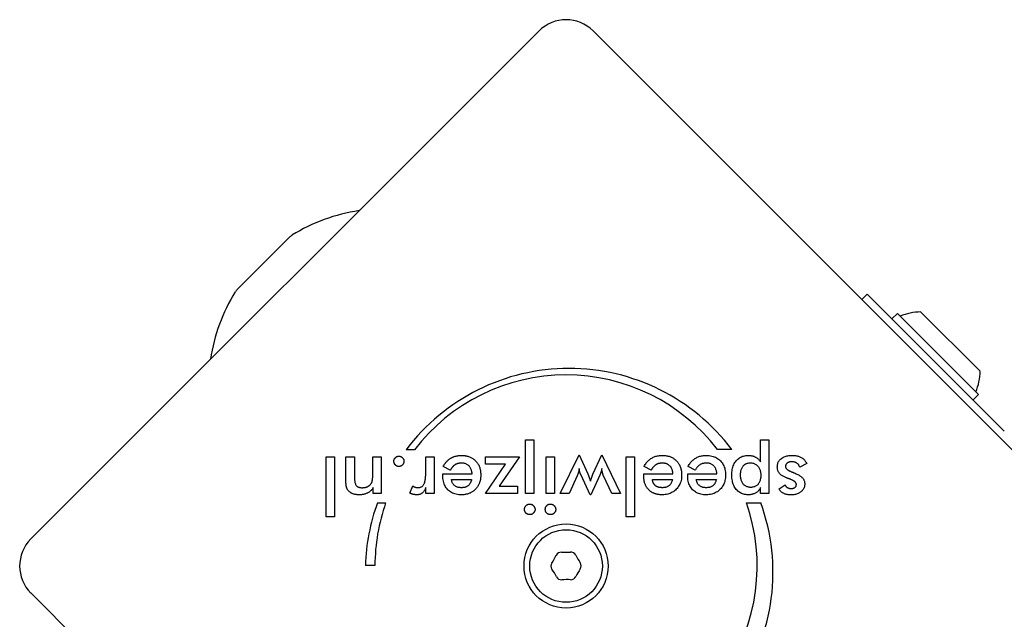
# Model space of a CAD drawing. Units: millimetres. Extents: x -4410 to 2016, y -2007 to 2000.
# Drawn here: x -553 to -424, y 494 to 572 of the extents above; entities that cross this region are included whole.
import ezdxf

# ---------------------------------------------------------------- set-up
doc = ezdxf.new("R2010")
doc.units = ezdxf.units.MM
doc.header["$LTSCALE"] = 40
doc.layers.add('SW_Toestellen', color=2, linetype='Continuous')

msp = doc.modelspace()

# ---------------------------------------------------------------- linework, layer by layer
at = {"layer": 'SW_Toestellen'}
for p, q in [((-551.27, 504.16), (-484.8, 570.63)), ((-477.73, 570.63), (-411.26, 504.16)), ((-524.24, 536.85), (-517.49, 543.6)), ((-442.6, 535.49), (-441.89, 536.2)), ((-441.89, 536.2), (-424.95, 519.26)), ((-437.93, 533.65), (-438.64, 532.94)), ((-437.93, 533.65), (-427.32, 523.05)), ((-434.89, 533.86), (-427.11, 526.09)), ((-427.32, 523.05), (-428.03, 522.34)), ((-423.95, 518.25), (-424.95, 519.26)), ((-486.57, 510.1), (-486.57, 517.14)), ((-486.57, 517.14), (-485.47, 517.14)), ((-485.47, 517.14), (-485.47, 510.1)), ((-455.83, 514.27), (-455.83, 517.14)), ((-455.83, 517.14), (-454.74, 517.14)), ((-454.74, 517.14), (-454.74, 510.1)), ((-501.11, 515.83), (-502.18, 515.83)), ((-482.03, 510.1), (-479.54, 515.18)), ((-479.54, 515.18), (-478.43, 512.68)), ((-477.75, 512.65), (-476.61, 515.18)), ((-476.61, 515.18), (-474.13, 510.1)), ((-459.58, 515.86), (-461.45, 515.86)), ((-512.67, 507.06), (-512.67, 514.89)), ((-512.67, 514.89), (-511.58, 514.89)), ((-511.58, 514.89), (-511.58, 507.06)), ((-510.07, 511.98), (-510.07, 514.89)), ((-510.07, 514.89), (-508.96, 514.89)), ((-508.96, 514.89), (-508.96, 512.43)), ((-506.55, 512.71), (-506.55, 514.89)), ((-506.55, 514.89), (-505.45, 514.89)), ((-505.45, 514.89), (-505.45, 510.1)), ((-499.62, 512.79), (-499.62, 514.89)), ((-499.62, 514.89), (-498.52, 514.89)), ((-498.52, 514.89), (-498.52, 510.09)), ((-491.81, 514.89), (-487.37, 514.89)), ((-491.81, 513.93), (-491.81, 514.89)), ((-491.81, 510.1), (-489.21, 513.93)), ((-489.21, 513.93), (-491.81, 513.93)), ((-487.37, 514.89), (-490.03, 511.06)), ((-483.86, 510.1), (-483.86, 514.89)), ((-483.86, 514.89), (-482.76, 514.89)), ((-482.76, 514.89), (-482.76, 510.1)), ((-473.39, 507.06), (-473.39, 514.89)), ((-473.39, 514.89), (-472.3, 514.89)), ((-472.3, 514.89), (-472.3, 507.06)), ((-466.51, 513.97), (-466.48, 513.92)), ((-466.48, 513.92), (-466.45, 513.87)), ((-449.79, 514.02), (-450.69, 513.53)), ((-497.39, 512.66), (-493.56, 512.66)), ((-497.39, 512.45), (-497.39, 512.66)), ((-496.41, 513.14), (-497.34, 513.66)), ((-471.11, 512.66), (-467.29, 512.66)), ((-471.11, 512.45), (-471.11, 512.66)), ((-470.14, 513.14), (-471.06, 513.66)), ((-470.11, 513.2), (-470.14, 513.14)), ((-466.45, 513.87), (-466.43, 513.81)), ((-466.43, 513.81), (-466.4, 513.76)), ((-466.4, 513.76), (-466.38, 513.71)), ((-466.38, 513.71), (-466.35, 513.65)), ((-466.35, 513.65), (-466.33, 513.59)), ((-466.33, 513.59), (-466.31, 513.54)), ((-466.31, 513.54), (-466.29, 513.48)), ((-466.29, 513.48), (-466.27, 513.42)), ((-466.27, 513.42), (-466.26, 513.36)), ((-466.26, 513.36), (-466.24, 513.3)), ((-466.24, 513.3), (-466.23, 513.24)), ((-466.23, 513.24), (-466.21, 513.18)), ((-466.21, 513.18), (-466.2, 513.11)), ((-466.2, 513.11), (-466.19, 513.05)), ((-466.19, 513.05), (-466.18, 512.99)), ((-466.18, 512.99), (-466.17, 512.92)), ((-466.17, 512.92), (-466.17, 512.85)), ((-466.17, 512.85), (-466.16, 512.79)), ((-466.16, 512.79), (-466.16, 512.72)), ((-466.16, 512.72), (-466.15, 512.65)), ((-466.15, 512.65), (-466.15, 512.58)), ((-465.36, 512.45), (-465.36, 512.66)), ((-465.36, 512.66), (-461.54, 512.66)), ((-464.39, 513.14), (-465.31, 513.66)), ((-496.25, 511.92), (-493.64, 511.92)), ((-479.82, 512.42), (-480.87, 510.1)), ((-478.12, 509.92), (-479.31, 512.51)), ((-476.86, 512.51), (-478.03, 509.92)), ((-475.3, 510.1), (-476.38, 512.41)), ((-469.97, 511.92), (-467.36, 511.92)), ((-466.15, 512.58), (-466.15, 512.51)), ((-464.23, 511.92), (-461.61, 511.92)), ((-506.48, 510.1), (-506.48, 510.88)), ((-505.45, 510.1), (-506.48, 510.1)), ((-501.7, 510.15), (-501.31, 511.09)), ((-499.62, 510.09), (-499.62, 510.87)), ((-498.52, 510.09), (-499.62, 510.09)), ((-487.64, 510.1), (-491.81, 510.1)), ((-490.03, 511.06), (-487.64, 511.06)), ((-487.64, 511.06), (-487.64, 510.1)), ((-485.47, 510.1), (-486.57, 510.1)), ((-482.76, 510.1), (-483.86, 510.1)), ((-480.87, 510.1), (-482.03, 510.1)), ((-474.13, 510.1), (-475.3, 510.1)), ((-455.83, 510.1), (-455.83, 510.89)), ((-454.74, 510.1), (-455.83, 510.1)), ((-453.41, 510.71), (-452.63, 511.25)), ((-505.94, 508.88), (-504.87, 508.88)), ((-478.03, 509.92), (-478.12, 509.92)), ((-457.68, 508.89), (-455.8, 508.89)), ((-511.58, 507.06), (-512.67, 507.06)), ((-472.3, 507.06), (-473.39, 507.06)), ((-506.27, 500.68), (-507.52, 500.68)), ((-484.8, 430.62), (-551.27, 497.09))]:
    msp.add_line(p, q, dxfattribs=at)
at = {"layer": 'SW_Toestellen', "flags": 128}
for points in [[(-503.8, 514.32), (-503.79, 514.37), (-503.79, 514.41), (-503.78, 514.45), (-503.77, 514.5), (-503.76, 514.54), (-503.75, 514.58), (-503.73, 514.61), (-503.71, 514.65), (-503.69, 514.69), (-503.66, 514.72), (-503.63, 514.75), (-503.6, 514.79), (-503.57, 514.82), (-503.54, 514.84), (-503.5, 514.87), (-503.46, 514.89), (-503.43, 514.91), (-503.39, 514.93), (-503.35, 514.94), (-503.31, 514.96), (-503.27, 514.97), (-503.22, 514.97), (-503.18, 514.98), (-503.14, 514.98)], [(-503.14, 513.65), (-503.18, 513.65), (-503.22, 513.66), (-503.27, 513.66), (-503.31, 513.67), (-503.35, 513.69), (-503.39, 513.7), (-503.43, 513.72), (-503.46, 513.74), (-503.5, 513.76), (-503.54, 513.79), (-503.57, 513.82), (-503.6, 513.85), (-503.63, 513.88), (-503.66, 513.92), (-503.69, 513.95), (-503.71, 513.99), (-503.73, 514.03), (-503.75, 514.07), (-503.76, 514.11), (-503.77, 514.15), (-503.78, 514.19), (-503.79, 514.23), (-503.79, 514.28), (-503.8, 514.32)], [(-503.14, 514.98), (-503.09, 514.98), (-503.05, 514.97), (-503, 514.97), (-502.96, 514.96), (-502.92, 514.94), (-502.88, 514.93), (-502.84, 514.91), (-502.8, 514.89), (-502.77, 514.87), (-502.73, 514.84), (-502.7, 514.82), (-502.66, 514.79), (-502.63, 514.75), (-502.6, 514.72), (-502.58, 514.69), (-502.56, 514.65), (-502.54, 514.61), (-502.52, 514.58), (-502.5, 514.54), (-502.49, 514.5), (-502.48, 514.45), (-502.48, 514.41), (-502.47, 514.37), (-502.47, 514.32)], [(-502.47, 514.32), (-502.47, 514.28), (-502.48, 514.23), (-502.48, 514.19), (-502.49, 514.15), (-502.5, 514.11), (-502.52, 514.07), (-502.54, 514.03), (-502.56, 513.99), (-502.58, 513.95), (-502.6, 513.92), (-502.63, 513.88), (-502.66, 513.85), (-502.7, 513.82), (-502.73, 513.79), (-502.77, 513.76), (-502.8, 513.74), (-502.84, 513.72), (-502.88, 513.7), (-502.92, 513.69), (-502.96, 513.67), (-503, 513.66), (-503.05, 513.66), (-503.09, 513.65), (-503.14, 513.65)], [(-497.34, 513.66), (-497.31, 513.7), (-497.29, 513.75), (-497.26, 513.79), (-497.23, 513.84), (-497.2, 513.88), (-497.18, 513.92), (-497.15, 513.96), (-497.12, 514), (-497.09, 514.04), (-497.06, 514.08), (-497.03, 514.12), (-497, 514.16), (-496.97, 514.19), (-496.94, 514.23), (-496.91, 514.26), (-496.87, 514.3), (-496.84, 514.33), (-496.81, 514.37), (-496.78, 514.4), (-496.74, 514.43), (-496.71, 514.46), (-496.68, 514.49), (-496.64, 514.52), (-496.61, 514.55)], [(-496.61, 514.55), (-496.55, 514.59), (-496.49, 514.63), (-496.43, 514.67), (-496.37, 514.71), (-496.31, 514.75), (-496.25, 514.78), (-496.18, 514.82), (-496.12, 514.85), (-496.05, 514.88), (-495.99, 514.9), (-495.92, 514.93), (-495.85, 514.95), (-495.78, 514.97), (-495.71, 514.99), (-495.64, 515.01), (-495.57, 515.03), (-495.49, 515.04), (-495.42, 515.05), (-495.34, 515.06), (-495.26, 515.07), (-495.18, 515.08), (-495.1, 515.08), (-495.02, 515.09), (-494.94, 515.09)], [(-494.91, 514.08), (-494.96, 514.08), (-495.01, 514.08), (-495.06, 514.08), (-495.1, 514.07), (-495.15, 514.07), (-495.19, 514.06), (-495.24, 514.06), (-495.28, 514.05), (-495.32, 514.04), (-495.36, 514.04), (-495.41, 514.03), (-495.45, 514.01), (-495.48, 514), (-495.52, 513.99), (-495.56, 513.98), (-495.6, 513.96), (-495.64, 513.95), (-495.67, 513.93), (-495.71, 513.91), (-495.74, 513.9), (-495.77, 513.88), (-495.81, 513.86), (-495.84, 513.83), (-495.87, 513.81)], [(-494.94, 515.09), (-494.91, 515.09), (-494.88, 515.09), (-494.85, 515.09), (-494.82, 515.08), (-494.79, 515.08), (-494.76, 515.08), (-494.73, 515.08), (-494.7, 515.08), (-494.67, 515.08), (-494.64, 515.07), (-494.61, 515.07), (-494.58, 515.07), (-494.55, 515.06), (-494.52, 515.06), (-494.49, 515.06), (-494.46, 515.05), (-494.44, 515.05), (-494.41, 515.04), (-494.38, 515.04), (-494.35, 515.03), (-494.32, 515.03), (-494.3, 515.02), (-494.27, 515.02), (-494.24, 515.01)], [(-493.56, 512.66), (-493.57, 512.77), (-493.59, 512.88), (-493.6, 512.98), (-493.63, 513.07), (-493.65, 513.17), (-493.68, 513.26), (-493.72, 513.34), (-493.76, 513.42), (-493.8, 513.5), (-493.85, 513.57), (-493.9, 513.64), (-493.96, 513.71), (-494.02, 513.77), (-494.09, 513.82), (-494.16, 513.87), (-494.23, 513.91), (-494.3, 513.95), (-494.38, 513.99), (-494.46, 514.02), (-494.54, 514.04), (-494.63, 514.06), (-494.72, 514.07), (-494.82, 514.08), (-494.91, 514.08)], [(-494.24, 515.01), (-494.13, 514.99), (-494.03, 514.95), (-493.92, 514.92), (-493.82, 514.88), (-493.73, 514.83), (-493.63, 514.79), (-493.54, 514.73), (-493.45, 514.68), (-493.37, 514.61), (-493.28, 514.55), (-493.2, 514.48), (-493.13, 514.4), (-493.05, 514.33), (-492.98, 514.25), (-492.92, 514.16), (-492.85, 514.08), (-492.8, 513.99), (-492.74, 513.89), (-492.69, 513.8), (-492.65, 513.7), (-492.61, 513.6), (-492.57, 513.5), (-492.54, 513.39), (-492.51, 513.28)], [(-471.06, 513.66), (-470.99, 513.78), (-470.92, 513.89), (-470.85, 514), (-470.77, 514.1), (-470.69, 514.19), (-470.61, 514.29), (-470.53, 514.37), (-470.44, 514.46), (-470.35, 514.53), (-470.26, 514.6), (-470.16, 514.67), (-470.06, 514.73), (-469.96, 514.79), (-469.86, 514.84), (-469.75, 514.89), (-469.64, 514.93), (-469.53, 514.97), (-469.42, 515), (-469.3, 515.02), (-469.18, 515.05), (-469.05, 515.06), (-468.93, 515.08), (-468.8, 515.08), (-468.67, 515.09)], [(-469.36, 513.95), (-469.4, 513.93), (-469.43, 513.91), (-469.47, 513.89), (-469.51, 513.87), (-469.54, 513.85), (-469.57, 513.83), (-469.61, 513.8), (-469.64, 513.78), (-469.67, 513.75), (-469.7, 513.72), (-469.74, 513.7), (-469.77, 513.66), (-469.8, 513.63), (-469.83, 513.6), (-469.86, 513.57), (-469.89, 513.53), (-469.92, 513.49), (-469.95, 513.46), (-469.97, 513.42), (-470, 513.37), (-470.03, 513.33), (-470.06, 513.29), (-470.08, 513.25), (-470.11, 513.2)], [(-468.64, 514.08), (-468.67, 514.08), (-468.71, 514.08), (-468.74, 514.08), (-468.77, 514.08), (-468.81, 514.08), (-468.84, 514.07), (-468.87, 514.07), (-468.9, 514.07), (-468.93, 514.06), (-468.96, 514.06), (-469, 514.05), (-469.03, 514.05), (-469.06, 514.04), (-469.09, 514.04), (-469.11, 514.03), (-469.14, 514.02), (-469.17, 514.01), (-469.2, 514.01), (-469.23, 514), (-469.25, 513.99), (-469.28, 513.98), (-469.31, 513.97), (-469.33, 513.96), (-469.36, 513.95)], [(-468.67, 515.09), (-468.65, 515.09), (-468.63, 515.09), (-468.61, 515.09), (-468.59, 515.09), (-468.58, 515.09), (-468.56, 515.08), (-468.54, 515.08), (-468.52, 515.08), (-468.51, 515.08), (-468.49, 515.08), (-468.47, 515.08), (-468.45, 515.08), (-468.43, 515.08), (-468.42, 515.08), (-468.4, 515.08), (-468.38, 515.08), (-468.37, 515.07), (-468.35, 515.07), (-468.33, 515.07), (-468.31, 515.07), (-468.3, 515.07), (-468.28, 515.07), (-468.26, 515.06), (-468.25, 515.06)], [(-467.36, 513.12), (-467.39, 513.19), (-467.41, 513.26), (-467.44, 513.33), (-467.47, 513.4), (-467.51, 513.46), (-467.54, 513.53), (-467.58, 513.58), (-467.63, 513.64), (-467.67, 513.69), (-467.72, 513.74), (-467.77, 513.79), (-467.83, 513.83), (-467.88, 513.87), (-467.94, 513.91), (-468, 513.94), (-468.06, 513.97), (-468.13, 514), (-468.19, 514.02), (-468.26, 514.04), (-468.33, 514.05), (-468.41, 514.07), (-468.48, 514.07), (-468.56, 514.08), (-468.64, 514.08)], [(-468.25, 515.06), (-468.15, 515.05), (-468.06, 515.03), (-467.97, 515.01), (-467.88, 514.99), (-467.79, 514.97), (-467.7, 514.94), (-467.62, 514.91), (-467.54, 514.87), (-467.46, 514.84), (-467.38, 514.8), (-467.31, 514.76), (-467.23, 514.71), (-467.16, 514.66), (-467.09, 514.61), (-467.02, 514.56), (-466.96, 514.5), (-466.89, 514.44), (-466.83, 514.38), (-466.77, 514.32), (-466.71, 514.25), (-466.66, 514.18), (-466.61, 514.11), (-466.56, 514.04), (-466.51, 513.97)], [(-465.31, 513.66), (-465.25, 513.78), (-465.17, 513.89), (-465.1, 514), (-465.02, 514.1), (-464.94, 514.19), (-464.86, 514.29), (-464.78, 514.37), (-464.69, 514.46), (-464.6, 514.53), (-464.51, 514.6), (-464.41, 514.67), (-464.31, 514.73), (-464.21, 514.79), (-464.11, 514.84), (-464, 514.89), (-463.89, 514.93), (-463.78, 514.97), (-463.67, 515), (-463.55, 515.02), (-463.43, 515.05), (-463.31, 515.06), (-463.18, 515.08), (-463.05, 515.08), (-462.92, 515.09)], [(-462.89, 514.08), (-462.98, 514.08), (-463.06, 514.08), (-463.14, 514.07), (-463.22, 514.06), (-463.3, 514.04), (-463.38, 514.03), (-463.45, 514.01), (-463.52, 513.98), (-463.59, 513.96), (-463.65, 513.93), (-463.71, 513.9), (-463.77, 513.86), (-463.83, 513.82), (-463.89, 513.78), (-463.95, 513.73), (-464, 513.68), (-464.05, 513.63), (-464.11, 513.57), (-464.16, 513.51), (-464.2, 513.44), (-464.25, 513.37), (-464.3, 513.3), (-464.34, 513.22), (-464.39, 513.14)], [(-462.92, 515.09), (-462.73, 515.08), (-462.55, 515.07), (-462.37, 515.04), (-462.2, 515.01), (-462.04, 514.96), (-461.88, 514.91), (-461.73, 514.85), (-461.59, 514.77), (-461.45, 514.69), (-461.32, 514.6), (-461.2, 514.5), (-461.08, 514.38), (-460.97, 514.26), (-460.87, 514.14), (-460.78, 514), (-460.7, 513.86), (-460.63, 513.72), (-460.57, 513.56), (-460.52, 513.4), (-460.48, 513.24), (-460.44, 513.07), (-460.42, 512.89), (-460.41, 512.7), (-460.4, 512.51)], [(-461.54, 512.66), (-461.55, 512.77), (-461.56, 512.88), (-461.58, 512.98), (-461.6, 513.07), (-461.63, 513.17), (-461.66, 513.26), (-461.7, 513.34), (-461.73, 513.42), (-461.78, 513.5), (-461.83, 513.57), (-461.88, 513.64), (-461.94, 513.71), (-462, 513.77), (-462.06, 513.82), (-462.13, 513.87), (-462.2, 513.91), (-462.28, 513.95), (-462.35, 513.99), (-462.43, 514.02), (-462.52, 514.04), (-462.61, 514.06), (-462.7, 514.07), (-462.79, 514.08), (-462.89, 514.08)], [(-459.59, 512.49), (-459.59, 512.69), (-459.57, 512.88), (-459.55, 513.06), (-459.53, 513.24), (-459.49, 513.41), (-459.44, 513.57), (-459.39, 513.73), (-459.33, 513.87), (-459.26, 514.01), (-459.18, 514.15), (-459.1, 514.27), (-459.01, 514.39), (-458.91, 514.5), (-458.8, 514.61), (-458.69, 514.7), (-458.57, 514.78), (-458.45, 514.85), (-458.32, 514.91), (-458.18, 514.97), (-458.04, 515.01), (-457.89, 515.04), (-457.74, 515.07), (-457.58, 515.08), (-457.41, 515.09)], [(-458.45, 512.52), (-458.44, 512.65), (-458.44, 512.76), (-458.42, 512.88), (-458.41, 512.99), (-458.39, 513.1), (-458.36, 513.2), (-458.33, 513.29), (-458.29, 513.38), (-458.25, 513.47), (-458.21, 513.55), (-458.16, 513.63), (-458.1, 513.7), (-458.05, 513.76), (-457.98, 513.82), (-457.92, 513.88), (-457.85, 513.93), (-457.77, 513.97), (-457.69, 514.01), (-457.61, 514.04), (-457.53, 514.07), (-457.44, 514.09), (-457.34, 514.1), (-457.25, 514.11), (-457.15, 514.11)], [(-457.41, 515.09), (-457.33, 515.08), (-457.25, 515.08), (-457.17, 515.07), (-457.09, 515.06), (-457.01, 515.05), (-456.94, 515.04), (-456.86, 515.02), (-456.79, 515), (-456.72, 514.97), (-456.65, 514.95), (-456.58, 514.92), (-456.52, 514.88), (-456.45, 514.85), (-456.39, 514.81), (-456.33, 514.77), (-456.27, 514.73), (-456.21, 514.68), (-456.15, 514.63), (-456.09, 514.58), (-456.04, 514.52), (-455.98, 514.46), (-455.93, 514.4), (-455.88, 514.34), (-455.83, 514.27)], [(-457.15, 514.11), (-457.05, 514.11), (-456.95, 514.1), (-456.86, 514.08), (-456.77, 514.06), (-456.68, 514.03), (-456.6, 514), (-456.52, 513.96), (-456.44, 513.91), (-456.37, 513.86), (-456.3, 513.8), (-456.23, 513.74), (-456.17, 513.67), (-456.11, 513.59), (-456.05, 513.51), (-456.01, 513.43), (-455.96, 513.34), (-455.92, 513.24), (-455.89, 513.15), (-455.86, 513.05), (-455.84, 512.94), (-455.82, 512.83), (-455.81, 512.72), (-455.8, 512.6), (-455.8, 512.48)], [(-453.64, 513.56), (-453.63, 513.67), (-453.62, 513.79), (-453.6, 513.9), (-453.58, 514), (-453.55, 514.1), (-453.51, 514.2), (-453.46, 514.29), (-453.4, 514.38), (-453.34, 514.46), (-453.27, 514.54), (-453.2, 514.61), (-453.11, 514.68), (-453.03, 514.75), (-452.93, 514.8), (-452.83, 514.86), (-452.72, 514.91), (-452.61, 514.95), (-452.5, 514.98), (-452.37, 515.02), (-452.25, 515.04), (-452.11, 515.06), (-451.97, 515.08), (-451.83, 515.08), (-451.68, 515.09)], [(-451.77, 514.26), (-451.83, 514.26), (-451.89, 514.25), (-451.95, 514.25), (-452, 514.24), (-452.05, 514.23), (-452.1, 514.21), (-452.15, 514.2), (-452.19, 514.18), (-452.24, 514.16), (-452.28, 514.14), (-452.31, 514.11), (-452.35, 514.09), (-452.38, 514.06), (-452.41, 514.03), (-452.44, 514), (-452.47, 513.96), (-452.49, 513.93), (-452.51, 513.89), (-452.52, 513.85), (-452.54, 513.81), (-452.55, 513.77), (-452.55, 513.72), (-452.56, 513.68), (-452.56, 513.63)], [(-450.69, 513.53), (-450.71, 513.58), (-450.73, 513.64), (-450.76, 513.69), (-450.78, 513.74), (-450.81, 513.79), (-450.84, 513.84), (-450.87, 513.88), (-450.91, 513.93), (-450.94, 513.97), (-450.98, 514), (-451.03, 514.04), (-451.07, 514.07), (-451.12, 514.1), (-451.16, 514.13), (-451.22, 514.15), (-451.27, 514.17), (-451.32, 514.19), (-451.38, 514.21), (-451.44, 514.22), (-451.5, 514.24), (-451.57, 514.25), (-451.63, 514.25), (-451.7, 514.26), (-451.77, 514.26)], [(-451.68, 515.09), (-451.57, 515.08), (-451.45, 515.08), (-451.34, 515.07), (-451.24, 515.06), (-451.14, 515.04), (-451.04, 515.02), (-450.94, 515), (-450.85, 514.97), (-450.76, 514.94), (-450.67, 514.9), (-450.59, 514.87), (-450.51, 514.82), (-450.44, 514.78), (-450.36, 514.73), (-450.29, 514.67), (-450.23, 514.62), (-450.16, 514.56), (-450.1, 514.49), (-450.04, 514.42), (-449.98, 514.35), (-449.93, 514.27), (-449.88, 514.19), (-449.83, 514.11), (-449.79, 514.02)], [(-506.77, 511.4), (-506.75, 511.43), (-506.73, 511.46), (-506.71, 511.49), (-506.69, 511.53), (-506.68, 511.56), (-506.66, 511.6), (-506.65, 511.64), (-506.64, 511.68), (-506.63, 511.72), (-506.62, 511.76), (-506.61, 511.8), (-506.6, 511.85), (-506.59, 511.89), (-506.58, 511.94), (-506.58, 512), (-506.57, 512.06), (-506.57, 512.13), (-506.56, 512.2), (-506.56, 512.27), (-506.55, 512.35), (-506.55, 512.43), (-506.55, 512.52), (-506.55, 512.61), (-506.55, 512.71)], [(-500.64, 510.89), (-500.55, 510.89), (-500.46, 510.9), (-500.38, 510.91), (-500.31, 510.93), (-500.24, 510.96), (-500.17, 511), (-500.11, 511.03), (-500.05, 511.08), (-499.99, 511.13), (-499.94, 511.19), (-499.9, 511.25), (-499.86, 511.32), (-499.82, 511.4), (-499.78, 511.48), (-499.75, 511.58), (-499.73, 511.68), (-499.7, 511.79), (-499.68, 511.91), (-499.66, 512.03), (-499.65, 512.17), (-499.64, 512.31), (-499.63, 512.46), (-499.62, 512.62), (-499.62, 512.79)], [(-495.87, 513.81), (-495.9, 513.79), (-495.92, 513.77), (-495.95, 513.75), (-495.97, 513.73), (-496, 513.71), (-496.02, 513.69), (-496.04, 513.66), (-496.07, 513.64), (-496.09, 513.61), (-496.12, 513.59), (-496.14, 513.56), (-496.16, 513.53), (-496.18, 513.51), (-496.21, 513.48), (-496.23, 513.45), (-496.25, 513.42), (-496.27, 513.38), (-496.29, 513.35), (-496.31, 513.32), (-496.33, 513.29), (-496.35, 513.25), (-496.37, 513.22), (-496.39, 513.18), (-496.41, 513.14)], [(-492.51, 513.28), (-492.5, 513.25), (-492.5, 513.22), (-492.49, 513.19), (-492.48, 513.16), (-492.48, 513.13), (-492.47, 513.1), (-492.47, 513.07), (-492.46, 513.04), (-492.46, 513), (-492.45, 512.97), (-492.45, 512.94), (-492.45, 512.91), (-492.44, 512.88), (-492.44, 512.84), (-492.44, 512.81), (-492.43, 512.78), (-492.43, 512.75), (-492.43, 512.71), (-492.43, 512.68), (-492.43, 512.65), (-492.43, 512.61), (-492.43, 512.58), (-492.43, 512.54), (-492.43, 512.51)], [(-479.54, 513.37), (-479.55, 513.33), (-479.56, 513.28), (-479.56, 513.24), (-479.57, 513.2), (-479.58, 513.15), (-479.59, 513.11), (-479.6, 513.07), (-479.61, 513.02), (-479.62, 512.98), (-479.63, 512.94), (-479.64, 512.9), (-479.66, 512.86), (-479.67, 512.82), (-479.68, 512.78), (-479.69, 512.74), (-479.71, 512.7), (-479.72, 512.66), (-479.73, 512.63), (-479.75, 512.59), (-479.76, 512.56), (-479.78, 512.52), (-479.79, 512.49), (-479.8, 512.45), (-479.82, 512.42)], [(-479.31, 512.51), (-479.33, 512.55), (-479.35, 512.59), (-479.37, 512.63), (-479.38, 512.67), (-479.4, 512.7), (-479.41, 512.74), (-479.42, 512.78), (-479.44, 512.81), (-479.45, 512.85), (-479.46, 512.89), (-479.47, 512.92), (-479.48, 512.96), (-479.49, 512.99), (-479.49, 513.02), (-479.5, 513.06), (-479.51, 513.09), (-479.51, 513.13), (-479.52, 513.16), (-479.52, 513.2), (-479.53, 513.23), (-479.53, 513.27), (-479.54, 513.3), (-479.54, 513.34), (-479.54, 513.37)], [(-478.43, 512.68), (-478.41, 512.64), (-478.39, 512.59), (-478.37, 512.55), (-478.35, 512.5), (-478.34, 512.46), (-478.32, 512.41), (-478.3, 512.37), (-478.29, 512.33), (-478.27, 512.29), (-478.26, 512.25), (-478.24, 512.21), (-478.23, 512.17), (-478.22, 512.13), (-478.2, 512.1), (-478.19, 512.06), (-478.18, 512.02), (-478.16, 511.98), (-478.15, 511.95), (-478.14, 511.91), (-478.13, 511.87), (-478.12, 511.84), (-478.11, 511.8), (-478.09, 511.76), (-478.08, 511.73)], [(-478.08, 511.73), (-478.06, 511.78), (-478.05, 511.84), (-478.03, 511.89), (-478.01, 511.94), (-477.99, 511.99), (-477.98, 512.04), (-477.96, 512.08), (-477.94, 512.13), (-477.93, 512.17), (-477.91, 512.21), (-477.9, 512.25), (-477.88, 512.29), (-477.87, 512.33), (-477.86, 512.37), (-477.84, 512.4), (-477.83, 512.44), (-477.82, 512.47), (-477.81, 512.5), (-477.8, 512.53), (-477.79, 512.55), (-477.78, 512.58), (-477.77, 512.6), (-477.76, 512.63), (-477.75, 512.65)], [(-476.61, 513.37), (-476.61, 513.34), (-476.62, 513.31), (-476.62, 513.28), (-476.62, 513.25), (-476.63, 513.22), (-476.63, 513.19), (-476.64, 513.16), (-476.64, 513.12), (-476.65, 513.09), (-476.66, 513.06), (-476.66, 513.03), (-476.67, 513), (-476.68, 512.96), (-476.69, 512.93), (-476.71, 512.89), (-476.72, 512.85), (-476.73, 512.82), (-476.75, 512.78), (-476.76, 512.73), (-476.78, 512.69), (-476.8, 512.65), (-476.82, 512.6), (-476.84, 512.56), (-476.86, 512.51)], [(-476.38, 512.41), (-476.39, 512.43), (-476.4, 512.46), (-476.41, 512.49), (-476.42, 512.52), (-476.43, 512.55), (-476.44, 512.58), (-476.45, 512.62), (-476.46, 512.65), (-476.47, 512.69), (-476.48, 512.73), (-476.49, 512.77), (-476.5, 512.81), (-476.51, 512.85), (-476.52, 512.9), (-476.53, 512.94), (-476.54, 512.99), (-476.55, 513.03), (-476.56, 513.08), (-476.57, 513.13), (-476.58, 513.17), (-476.59, 513.22), (-476.6, 513.27), (-476.6, 513.32), (-476.61, 513.37)], [(-467.29, 512.66), (-467.29, 512.68), (-467.29, 512.7), (-467.29, 512.72), (-467.29, 512.74), (-467.3, 512.76), (-467.3, 512.78), (-467.3, 512.8), (-467.3, 512.82), (-467.31, 512.84), (-467.31, 512.86), (-467.31, 512.88), (-467.31, 512.9), (-467.32, 512.92), (-467.32, 512.94), (-467.32, 512.95), (-467.33, 512.97), (-467.33, 512.99), (-467.34, 513.01), (-467.34, 513.03), (-467.34, 513.05), (-467.35, 513.06), (-467.35, 513.08), (-467.36, 513.1), (-467.36, 513.12)], [(-452.4, 512.14), (-452.51, 512.18), (-452.61, 512.23), (-452.71, 512.27), (-452.8, 512.32), (-452.89, 512.37), (-452.97, 512.42), (-453.05, 512.47), (-453.12, 512.52), (-453.18, 512.57), (-453.25, 512.62), (-453.3, 512.67), (-453.35, 512.73), (-453.4, 512.79), (-453.44, 512.84), (-453.48, 512.9), (-453.51, 512.97), (-453.54, 513.03), (-453.56, 513.1), (-453.59, 513.17), (-453.6, 513.24), (-453.62, 513.32), (-453.63, 513.39), (-453.63, 513.47), (-453.64, 513.56)], [(-452.56, 513.63), (-452.56, 513.6), (-452.55, 513.56), (-452.55, 513.53), (-452.54, 513.5), (-452.53, 513.47), (-452.51, 513.44), (-452.49, 513.41), (-452.48, 513.38), (-452.45, 513.35), (-452.43, 513.32), (-452.4, 513.3), (-452.37, 513.27), (-452.34, 513.24), (-452.3, 513.21), (-452.27, 513.19), (-452.23, 513.16), (-452.18, 513.13), (-452.14, 513.11), (-452.09, 513.08), (-452.04, 513.06), (-451.99, 513.03), (-451.93, 513.01), (-451.87, 512.99), (-451.81, 512.96)], [(-451.81, 512.96), (-451.79, 512.95), (-451.77, 512.95), (-451.75, 512.94), (-451.73, 512.93), (-451.71, 512.93), (-451.69, 512.92), (-451.68, 512.91), (-451.66, 512.91), (-451.64, 512.9), (-451.62, 512.89), (-451.61, 512.89), (-451.59, 512.88), (-451.57, 512.87), (-451.56, 512.87), (-451.54, 512.86), (-451.53, 512.85), (-451.51, 512.85), (-451.5, 512.84), (-451.49, 512.84), (-451.47, 512.83), (-451.46, 512.83), (-451.45, 512.82), (-451.44, 512.82), (-451.43, 512.81)], [(-451.43, 512.81), (-451.3, 512.76), (-451.18, 512.7), (-451.07, 512.65), (-450.97, 512.6), (-450.87, 512.54), (-450.77, 512.49), (-450.69, 512.43), (-450.61, 512.38), (-450.53, 512.33), (-450.47, 512.27), (-450.41, 512.22), (-450.35, 512.16), (-450.3, 512.11), (-450.26, 512.05), (-450.22, 511.99), (-450.18, 511.93), (-450.15, 511.87), (-450.12, 511.8), (-450.1, 511.73), (-450.08, 511.66), (-450.07, 511.59), (-450.06, 511.52), (-450.05, 511.44), (-450.05, 511.36)], [(-509.84, 510.61), (-509.86, 510.64), (-509.88, 510.67), (-509.89, 510.71), (-509.91, 510.75), (-509.93, 510.78), (-509.94, 510.82), (-509.96, 510.86), (-509.97, 510.9), (-509.98, 510.94), (-510, 510.98), (-510.01, 511.02), (-510.02, 511.07), (-510.03, 511.11), (-510.03, 511.16), (-510.04, 511.22), (-510.05, 511.28), (-510.05, 511.35), (-510.06, 511.43), (-510.06, 511.51), (-510.07, 511.59), (-510.07, 511.68), (-510.07, 511.77), (-510.07, 511.88), (-510.07, 511.98)], [(-508.96, 512.43), (-508.96, 512.28), (-508.96, 512.13), (-508.95, 512), (-508.94, 511.87), (-508.92, 511.75), (-508.91, 511.64), (-508.89, 511.54), (-508.86, 511.45), (-508.83, 511.37), (-508.8, 511.3), (-508.77, 511.23), (-508.73, 511.17), (-508.69, 511.12), (-508.65, 511.08), (-508.6, 511.04), (-508.54, 511), (-508.48, 510.97), (-508.42, 510.94), (-508.35, 510.92), (-508.27, 510.9), (-508.19, 510.88), (-508.11, 510.87), (-508.02, 510.86), (-507.92, 510.86)], [(-507.92, 510.86), (-507.86, 510.86), (-507.8, 510.87), (-507.73, 510.87), (-507.67, 510.88), (-507.62, 510.89), (-507.56, 510.9), (-507.5, 510.91), (-507.45, 510.93), (-507.39, 510.94), (-507.34, 510.96), (-507.29, 510.98), (-507.24, 511), (-507.19, 511.03), (-507.14, 511.06), (-507.09, 511.08), (-507.05, 511.11), (-507.01, 511.14), (-506.97, 511.17), (-506.93, 511.21), (-506.89, 511.24), (-506.86, 511.28), (-506.83, 511.32), (-506.8, 511.36), (-506.77, 511.4)], [(-494.94, 509.94), (-495.13, 509.94), (-495.31, 509.95), (-495.48, 509.98), (-495.65, 510.01), (-495.81, 510.05), (-495.97, 510.1), (-496.11, 510.16), (-496.25, 510.23), (-496.38, 510.31), (-496.51, 510.4), (-496.63, 510.49), (-496.74, 510.6), (-496.84, 510.71), (-496.94, 510.83), (-497.02, 510.96), (-497.1, 511.1), (-497.17, 511.24), (-497.23, 511.39), (-497.27, 511.55), (-497.32, 511.72), (-497.35, 511.89), (-497.37, 512.07), (-497.38, 512.26), (-497.39, 512.45)], [(-494.96, 510.86), (-495.05, 510.86), (-495.14, 510.87), (-495.23, 510.88), (-495.31, 510.89), (-495.39, 510.91), (-495.47, 510.93), (-495.54, 510.96), (-495.61, 510.98), (-495.68, 511.02), (-495.74, 511.05), (-495.8, 511.09), (-495.86, 511.13), (-495.91, 511.18), (-495.96, 511.23), (-496, 511.29), (-496.05, 511.34), (-496.08, 511.4), (-496.12, 511.47), (-496.15, 511.53), (-496.18, 511.61), (-496.2, 511.68), (-496.22, 511.76), (-496.24, 511.84), (-496.25, 511.92)], [(-493.72, 511.66), (-493.74, 511.59), (-493.77, 511.53), (-493.8, 511.47), (-493.84, 511.41), (-493.87, 511.36), (-493.91, 511.31), (-493.95, 511.26), (-493.99, 511.21), (-494.04, 511.17), (-494.08, 511.13), (-494.13, 511.09), (-494.18, 511.06), (-494.24, 511.03), (-494.29, 511), (-494.35, 510.97), (-494.41, 510.95), (-494.47, 510.93), (-494.53, 510.91), (-494.6, 510.9), (-494.67, 510.88), (-494.74, 510.87), (-494.81, 510.87), (-494.88, 510.86), (-494.96, 510.86)], [(-493.64, 511.92), (-493.64, 511.91), (-493.64, 511.9), (-493.64, 511.89), (-493.65, 511.87), (-493.65, 511.86), (-493.65, 511.85), (-493.66, 511.84), (-493.66, 511.83), (-493.66, 511.82), (-493.67, 511.81), (-493.67, 511.8), (-493.67, 511.79), (-493.68, 511.77), (-493.68, 511.76), (-493.68, 511.75), (-493.69, 511.74), (-493.69, 511.73), (-493.69, 511.72), (-493.7, 511.71), (-493.7, 511.7), (-493.71, 511.69), (-493.71, 511.68), (-493.71, 511.67), (-493.72, 511.66)], [(-492.43, 512.51), (-492.43, 512.43), (-492.43, 512.35), (-492.43, 512.27), (-492.44, 512.2), (-492.45, 512.12), (-492.46, 512.05), (-492.47, 511.97), (-492.48, 511.9), (-492.5, 511.83), (-492.51, 511.76), (-492.53, 511.69), (-492.55, 511.62), (-492.58, 511.55), (-492.6, 511.49), (-492.63, 511.42), (-492.65, 511.36), (-492.68, 511.29), (-492.71, 511.23), (-492.75, 511.17), (-492.78, 511.11), (-492.82, 511.05), (-492.86, 510.99), (-492.9, 510.94), (-492.94, 510.88)], [(-471.1, 512.2), (-471.1, 512.21), (-471.11, 512.22), (-471.11, 512.23), (-471.11, 512.24), (-471.11, 512.25), (-471.11, 512.26), (-471.11, 512.27), (-471.11, 512.29), (-471.11, 512.3), (-471.11, 512.31), (-471.11, 512.32), (-471.11, 512.33), (-471.11, 512.34), (-471.11, 512.35), (-471.11, 512.36), (-471.11, 512.37), (-471.11, 512.38), (-471.11, 512.39), (-471.11, 512.4), (-471.11, 512.41), (-471.11, 512.42), (-471.11, 512.43), (-471.11, 512.44), (-471.11, 512.45)], [(-470.15, 510.33), (-470.22, 510.38), (-470.28, 510.43), (-470.35, 510.49), (-470.41, 510.55), (-470.47, 510.61), (-470.53, 510.67), (-470.59, 510.74), (-470.64, 510.8), (-470.69, 510.87), (-470.74, 510.95), (-470.78, 511.02), (-470.82, 511.1), (-470.86, 511.18), (-470.9, 511.26), (-470.93, 511.34), (-470.96, 511.43), (-470.99, 511.52), (-471.01, 511.61), (-471.04, 511.7), (-471.06, 511.8), (-471.07, 511.9), (-471.09, 512), (-471.1, 512.1), (-471.1, 512.2)], [(-469.44, 511.04), (-469.48, 511.06), (-469.51, 511.08), (-469.55, 511.11), (-469.58, 511.14), (-469.61, 511.16), (-469.64, 511.19), (-469.67, 511.22), (-469.7, 511.25), (-469.73, 511.29), (-469.75, 511.32), (-469.78, 511.36), (-469.8, 511.39), (-469.82, 511.43), (-469.84, 511.47), (-469.86, 511.51), (-469.88, 511.55), (-469.9, 511.59), (-469.91, 511.63), (-469.92, 511.68), (-469.94, 511.73), (-469.95, 511.77), (-469.96, 511.82), (-469.97, 511.87), (-469.97, 511.92)], [(-467.36, 511.92), (-467.38, 511.83), (-467.41, 511.75), (-467.44, 511.67), (-467.47, 511.6), (-467.5, 511.52), (-467.54, 511.46), (-467.58, 511.39), (-467.62, 511.33), (-467.66, 511.27), (-467.71, 511.22), (-467.76, 511.17), (-467.82, 511.13), (-467.87, 511.08), (-467.93, 511.05), (-467.99, 511.01), (-468.06, 510.98), (-468.13, 510.95), (-468.2, 510.93), (-468.27, 510.91), (-468.35, 510.89), (-468.43, 510.88), (-468.51, 510.87), (-468.6, 510.86), (-468.69, 510.86)], [(-466.15, 512.51), (-466.15, 512.32), (-466.17, 512.14), (-466.19, 511.97), (-466.23, 511.8), (-466.27, 511.64), (-466.33, 511.48), (-466.39, 511.33), (-466.46, 511.19), (-466.55, 511.05), (-466.64, 510.91), (-466.74, 510.78), (-466.85, 510.66), (-466.97, 510.54), (-467.1, 510.44), (-467.23, 510.34), (-467.37, 510.26), (-467.51, 510.18), (-467.66, 510.12), (-467.81, 510.06), (-467.97, 510.02), (-468.14, 509.98), (-468.3, 509.96), (-468.48, 509.94), (-468.66, 509.94)], [(-462.91, 509.94), (-463.1, 509.94), (-463.28, 509.95), (-463.46, 509.98), (-463.63, 510.01), (-463.79, 510.05), (-463.94, 510.1), (-464.09, 510.16), (-464.23, 510.23), (-464.36, 510.31), (-464.49, 510.4), (-464.6, 510.49), (-464.72, 510.6), (-464.82, 510.71), (-464.91, 510.83), (-465, 510.96), (-465.08, 511.1), (-465.14, 511.24), (-465.2, 511.39), (-465.25, 511.55), (-465.29, 511.72), (-465.32, 511.89), (-465.35, 512.07), (-465.36, 512.26), (-465.36, 512.45)], [(-462.94, 510.86), (-463.03, 510.86), (-463.12, 510.87), (-463.21, 510.88), (-463.29, 510.89), (-463.37, 510.91), (-463.44, 510.93), (-463.52, 510.96), (-463.59, 510.98), (-463.65, 511.02), (-463.72, 511.05), (-463.78, 511.09), (-463.83, 511.13), (-463.88, 511.18), (-463.93, 511.23), (-463.98, 511.29), (-464.02, 511.34), (-464.06, 511.4), (-464.09, 511.47), (-464.12, 511.53), (-464.15, 511.61), (-464.18, 511.68), (-464.2, 511.76), (-464.21, 511.84), (-464.23, 511.92)], [(-461.61, 511.92), (-461.63, 511.83), (-461.66, 511.75), (-461.69, 511.67), (-461.72, 511.6), (-461.75, 511.52), (-461.79, 511.46), (-461.83, 511.39), (-461.87, 511.33), (-461.92, 511.27), (-461.96, 511.22), (-462.01, 511.17), (-462.07, 511.13), (-462.12, 511.08), (-462.18, 511.05), (-462.25, 511.01), (-462.31, 510.98), (-462.38, 510.95), (-462.45, 510.93), (-462.52, 510.91), (-462.6, 510.89), (-462.68, 510.88), (-462.76, 510.87), (-462.85, 510.86), (-462.94, 510.86)], [(-460.4, 512.51), (-460.41, 512.32), (-460.42, 512.14), (-460.44, 511.97), (-460.48, 511.8), (-460.52, 511.64), (-460.58, 511.48), (-460.64, 511.33), (-460.71, 511.19), (-460.8, 511.05), (-460.89, 510.91), (-460.99, 510.78), (-461.11, 510.66), (-461.23, 510.54), (-461.35, 510.44), (-461.48, 510.34), (-461.62, 510.26), (-461.76, 510.18), (-461.91, 510.12), (-462.06, 510.06), (-462.22, 510.02), (-462.39, 509.98), (-462.56, 509.96), (-462.73, 509.94), (-462.91, 509.94)], [(-457.45, 509.94), (-457.61, 509.94), (-457.76, 509.96), (-457.91, 509.98), (-458.05, 510.01), (-458.18, 510.06), (-458.31, 510.11), (-458.44, 510.18), (-458.56, 510.25), (-458.68, 510.33), (-458.79, 510.43), (-458.9, 510.53), (-459, 510.64), (-459.09, 510.76), (-459.18, 510.89), (-459.26, 511.02), (-459.33, 511.16), (-459.39, 511.31), (-459.44, 511.46), (-459.49, 511.61), (-459.52, 511.78), (-459.55, 511.95), (-459.57, 512.12), (-459.59, 512.3), (-459.59, 512.49)], [(-457.11, 510.91), (-457.22, 510.91), (-457.31, 510.92), (-457.41, 510.94), (-457.5, 510.96), (-457.58, 510.98), (-457.67, 511.02), (-457.75, 511.06), (-457.82, 511.1), (-457.89, 511.15), (-457.96, 511.21), (-458.03, 511.27), (-458.09, 511.34), (-458.15, 511.41), (-458.2, 511.49), (-458.25, 511.57), (-458.29, 511.66), (-458.32, 511.75), (-458.36, 511.85), (-458.38, 511.95), (-458.41, 512.05), (-458.42, 512.16), (-458.44, 512.28), (-458.44, 512.4), (-458.45, 512.52)], [(-455.8, 512.48), (-455.8, 512.36), (-455.81, 512.24), (-455.82, 512.13), (-455.83, 512.02), (-455.86, 511.92), (-455.88, 511.82), (-455.91, 511.73), (-455.95, 511.64), (-455.99, 511.55), (-456.04, 511.47), (-456.09, 511.4), (-456.14, 511.33), (-456.2, 511.26), (-456.27, 511.2), (-456.33, 511.14), (-456.41, 511.09), (-456.48, 511.05), (-456.56, 511.01), (-456.64, 510.98), (-456.73, 510.96), (-456.82, 510.94), (-456.91, 510.92), (-457.01, 510.91), (-457.11, 510.91)], [(-451.99, 511.98), (-452.01, 511.99), (-452.03, 512), (-452.05, 512.01), (-452.07, 512.01), (-452.1, 512.02), (-452.11, 512.03), (-452.13, 512.04), (-452.15, 512.04), (-452.17, 512.05), (-452.19, 512.06), (-452.21, 512.06), (-452.23, 512.07), (-452.24, 512.08), (-452.26, 512.08), (-452.27, 512.09), (-452.29, 512.09), (-452.31, 512.1), (-452.32, 512.11), (-452.34, 512.11), (-452.35, 512.12), (-452.36, 512.12), (-452.38, 512.13), (-452.39, 512.13), (-452.4, 512.14)], [(-451.14, 511.3), (-451.14, 511.33), (-451.15, 511.36), (-451.16, 511.39), (-451.17, 511.42), (-451.18, 511.45), (-451.2, 511.48), (-451.21, 511.51), (-451.24, 511.54), (-451.26, 511.57), (-451.29, 511.6), (-451.32, 511.63), (-451.35, 511.66), (-451.39, 511.69), (-451.43, 511.71), (-451.47, 511.74), (-451.52, 511.77), (-451.57, 511.8), (-451.62, 511.82), (-451.67, 511.85), (-451.73, 511.88), (-451.79, 511.9), (-451.85, 511.93), (-451.92, 511.96), (-451.99, 511.98)], [(-450.05, 511.36), (-450.05, 511.26), (-450.06, 511.16), (-450.08, 511.06), (-450.1, 510.96), (-450.13, 510.87), (-450.17, 510.78), (-450.22, 510.7), (-450.27, 510.62), (-450.33, 510.54), (-450.4, 510.46), (-450.47, 510.39), (-450.55, 510.32), (-450.64, 510.26), (-450.73, 510.2), (-450.82, 510.15), (-450.92, 510.1), (-451.02, 510.06), (-451.13, 510.02), (-451.25, 509.99), (-451.36, 509.97), (-451.49, 509.95), (-451.61, 509.94), (-451.74, 509.93), (-451.88, 509.92)], [(-508.33, 509.94), (-508.42, 509.94), (-508.51, 509.94), (-508.59, 509.95), (-508.68, 509.96), (-508.75, 509.97), (-508.83, 509.98), (-508.91, 509.99), (-508.98, 510.01), (-509.05, 510.03), (-509.12, 510.05), (-509.18, 510.08), (-509.25, 510.11), (-509.31, 510.14), (-509.37, 510.17), (-509.43, 510.2), (-509.48, 510.24), (-509.53, 510.28), (-509.58, 510.32), (-509.63, 510.36), (-509.68, 510.4), (-509.72, 510.45), (-509.76, 510.5), (-509.8, 510.55), (-509.84, 510.61)], [(-506.48, 510.88), (-506.54, 510.8), (-506.59, 510.72), (-506.65, 510.65), (-506.71, 510.58), (-506.78, 510.52), (-506.84, 510.46), (-506.9, 510.4), (-506.97, 510.34), (-507.04, 510.29), (-507.11, 510.25), (-507.18, 510.2), (-507.25, 510.16), (-507.33, 510.13), (-507.41, 510.09), (-507.49, 510.06), (-507.57, 510.04), (-507.66, 510.01), (-507.75, 509.99), (-507.84, 509.98), (-507.93, 509.96), (-508.03, 509.95), (-508.13, 509.94), (-508.23, 509.94), (-508.33, 509.94)], [(-500.81, 509.94), (-500.84, 509.94), (-500.88, 509.94), (-500.92, 509.94), (-500.96, 509.94), (-501, 509.95), (-501.03, 509.95), (-501.07, 509.96), (-501.11, 509.96), (-501.15, 509.97), (-501.19, 509.97), (-501.22, 509.98), (-501.26, 509.99), (-501.3, 510), (-501.33, 510.01), (-501.37, 510.02), (-501.41, 510.03), (-501.45, 510.05), (-501.48, 510.06), (-501.52, 510.07), (-501.56, 510.09), (-501.59, 510.1), (-501.63, 510.12), (-501.67, 510.14), (-501.7, 510.15)], [(-501.31, 511.09), (-501.29, 511.07), (-501.26, 511.05), (-501.24, 511.04), (-501.21, 511.02), (-501.19, 511.01), (-501.16, 511), (-501.14, 510.98), (-501.11, 510.97), (-501.09, 510.96), (-501.06, 510.95), (-501.03, 510.94), (-501.01, 510.93), (-500.98, 510.93), (-500.95, 510.92), (-500.92, 510.91), (-500.89, 510.91), (-500.86, 510.9), (-500.83, 510.9), (-500.8, 510.89), (-500.77, 510.89), (-500.74, 510.89), (-500.7, 510.89), (-500.67, 510.89), (-500.64, 510.89)], [(-499.62, 510.87), (-499.65, 510.79), (-499.68, 510.72), (-499.72, 510.65), (-499.75, 510.58), (-499.79, 510.51), (-499.82, 510.45), (-499.86, 510.4), (-499.91, 510.34), (-499.95, 510.29), (-499.99, 510.25), (-500.04, 510.2), (-500.09, 510.16), (-500.14, 510.13), (-500.19, 510.09), (-500.24, 510.06), (-500.3, 510.04), (-500.35, 510.01), (-500.41, 509.99), (-500.47, 509.98), (-500.54, 509.96), (-500.6, 509.95), (-500.67, 509.94), (-500.74, 509.94), (-500.81, 509.94)], [(-492.94, 510.88), (-493, 510.81), (-493.06, 510.73), (-493.13, 510.66), (-493.19, 510.6), (-493.26, 510.53), (-493.34, 510.47), (-493.41, 510.41), (-493.48, 510.36), (-493.56, 510.31), (-493.64, 510.26), (-493.72, 510.22), (-493.8, 510.17), (-493.89, 510.14), (-493.97, 510.1), (-494.06, 510.07), (-494.15, 510.04), (-494.24, 510.02), (-494.34, 510), (-494.43, 509.98), (-494.53, 509.96), (-494.63, 509.95), (-494.73, 509.94), (-494.83, 509.94), (-494.94, 509.94)], [(-468.66, 509.94), (-468.74, 509.94), (-468.81, 509.94), (-468.88, 509.94), (-468.95, 509.95), (-469.02, 509.95), (-469.09, 509.96), (-469.16, 509.97), (-469.22, 509.98), (-469.29, 509.99), (-469.35, 510.01), (-469.42, 510.02), (-469.48, 510.04), (-469.54, 510.05), (-469.6, 510.07), (-469.66, 510.09), (-469.72, 510.11), (-469.78, 510.14), (-469.83, 510.16), (-469.89, 510.19), (-469.94, 510.21), (-469.99, 510.24), (-470.04, 510.27), (-470.1, 510.3), (-470.15, 510.33)], [(-468.69, 510.86), (-468.72, 510.86), (-468.76, 510.86), (-468.8, 510.87), (-468.83, 510.87), (-468.87, 510.87), (-468.9, 510.87), (-468.94, 510.88), (-468.97, 510.88), (-469.01, 510.89), (-469.04, 510.89), (-469.07, 510.9), (-469.1, 510.91), (-469.13, 510.91), (-469.16, 510.92), (-469.19, 510.93), (-469.22, 510.94), (-469.25, 510.95), (-469.28, 510.96), (-469.31, 510.97), (-469.34, 510.98), (-469.36, 511), (-469.39, 511.01), (-469.42, 511.02), (-469.44, 511.04)], [(-455.83, 510.89), (-455.87, 510.81), (-455.9, 510.74), (-455.94, 510.67), (-455.99, 510.61), (-456.03, 510.54), (-456.08, 510.48), (-456.14, 510.43), (-456.19, 510.37), (-456.25, 510.32), (-456.31, 510.27), (-456.38, 510.23), (-456.45, 510.18), (-456.52, 510.14), (-456.59, 510.11), (-456.67, 510.08), (-456.75, 510.05), (-456.83, 510.02), (-456.91, 510), (-456.99, 509.98), (-457.08, 509.96), (-457.17, 509.95), (-457.26, 509.94), (-457.36, 509.94), (-457.45, 509.94)], [(-451.88, 509.92), (-451.97, 509.93), (-452.06, 509.93), (-452.15, 509.94), (-452.23, 509.95), (-452.31, 509.96), (-452.39, 509.98), (-452.47, 509.99), (-452.55, 510.02), (-452.62, 510.04), (-452.69, 510.07), (-452.76, 510.1), (-452.83, 510.13), (-452.89, 510.17), (-452.95, 510.2), (-453.01, 510.24), (-453.07, 510.29), (-453.12, 510.33), (-453.17, 510.38), (-453.22, 510.43), (-453.26, 510.48), (-453.3, 510.53), (-453.34, 510.59), (-453.37, 510.65), (-453.41, 510.71)], [(-452.63, 511.25), (-452.62, 511.21), (-452.6, 511.18), (-452.58, 511.14), (-452.56, 511.11), (-452.54, 511.07), (-452.51, 511.04), (-452.49, 511.01), (-452.46, 510.99), (-452.43, 510.96), (-452.4, 510.93), (-452.37, 510.91), (-452.33, 510.89), (-452.3, 510.87), (-452.26, 510.85), (-452.22, 510.83), (-452.18, 510.81), (-452.14, 510.8), (-452.1, 510.79), (-452.06, 510.78), (-452.01, 510.77), (-451.97, 510.76), (-451.92, 510.76), (-451.88, 510.75), (-451.83, 510.75)], [(-451.83, 510.75), (-451.78, 510.75), (-451.73, 510.76), (-451.68, 510.76), (-451.64, 510.77), (-451.59, 510.78), (-451.55, 510.79), (-451.51, 510.8), (-451.47, 510.82), (-451.43, 510.84), (-451.4, 510.86), (-451.36, 510.88), (-451.33, 510.9), (-451.3, 510.93), (-451.27, 510.95), (-451.25, 510.98), (-451.23, 511.01), (-451.21, 511.04), (-451.19, 511.07), (-451.17, 511.11), (-451.16, 511.14), (-451.15, 511.18), (-451.15, 511.22), (-451.14, 511.26), (-451.14, 511.3)], [(-486.7, 508.03), (-486.7, 508.08), (-486.7, 508.12), (-486.69, 508.17), (-486.68, 508.21), (-486.67, 508.26), (-486.65, 508.3), (-486.63, 508.34), (-486.61, 508.38), (-486.59, 508.41), (-486.56, 508.45), (-486.54, 508.49), (-486.5, 508.52), (-486.47, 508.55), (-486.44, 508.58), (-486.4, 508.61), (-486.36, 508.63), (-486.32, 508.65), (-486.28, 508.67), (-486.24, 508.69), (-486.2, 508.7), (-486.16, 508.71), (-486.11, 508.71), (-486.06, 508.72), (-486.02, 508.72)], [(-486.02, 507.35), (-486.07, 507.35), (-486.11, 507.35), (-486.16, 507.36), (-486.2, 507.37), (-486.25, 507.38), (-486.29, 507.39), (-486.33, 507.41), (-486.37, 507.43), (-486.4, 507.46), (-486.44, 507.48), (-486.47, 507.51), (-486.51, 507.54), (-486.54, 507.57), (-486.57, 507.61), (-486.59, 507.64), (-486.61, 507.68), (-486.63, 507.72), (-486.65, 507.76), (-486.67, 507.8), (-486.68, 507.84), (-486.69, 507.89), (-486.7, 507.93), (-486.7, 507.98), (-486.7, 508.03)], [(-486.02, 508.72), (-485.97, 508.72), (-485.93, 508.71), (-485.88, 508.71), (-485.84, 508.7), (-485.8, 508.68), (-485.76, 508.67), (-485.72, 508.65), (-485.68, 508.63), (-485.64, 508.6), (-485.6, 508.58), (-485.57, 508.55), (-485.53, 508.51), (-485.5, 508.48), (-485.47, 508.44), (-485.44, 508.41), (-485.42, 508.37), (-485.4, 508.33), (-485.38, 508.29), (-485.36, 508.25), (-485.35, 508.21), (-485.34, 508.16), (-485.33, 508.12), (-485.33, 508.08), (-485.33, 508.03)], [(-485.33, 508.03), (-485.33, 507.98), (-485.33, 507.94), (-485.34, 507.9), (-485.35, 507.85), (-485.36, 507.81), (-485.38, 507.77), (-485.4, 507.73), (-485.42, 507.69), (-485.44, 507.66), (-485.47, 507.62), (-485.5, 507.58), (-485.53, 507.55), (-485.57, 507.52), (-485.6, 507.49), (-485.64, 507.46), (-485.68, 507.44), (-485.72, 507.42), (-485.76, 507.4), (-485.8, 507.38), (-485.84, 507.37), (-485.88, 507.36), (-485.93, 507.35), (-485.97, 507.35), (-486.02, 507.35)], [(-483.99, 508.03), (-483.99, 508.08), (-483.98, 508.12), (-483.98, 508.17), (-483.97, 508.21), (-483.96, 508.26), (-483.94, 508.3), (-483.92, 508.34), (-483.9, 508.38), (-483.88, 508.41), (-483.85, 508.45), (-483.82, 508.49), (-483.79, 508.52), (-483.76, 508.55), (-483.72, 508.58), (-483.69, 508.61), (-483.65, 508.63), (-483.61, 508.65), (-483.57, 508.67), (-483.53, 508.69), (-483.49, 508.7), (-483.44, 508.71), (-483.4, 508.71), (-483.35, 508.72), (-483.31, 508.72)], [(-483.31, 507.35), (-483.35, 507.35), (-483.4, 507.35), (-483.45, 507.36), (-483.49, 507.37), (-483.53, 507.38), (-483.58, 507.39), (-483.62, 507.41), (-483.66, 507.43), (-483.69, 507.46), (-483.73, 507.48), (-483.76, 507.51), (-483.8, 507.54), (-483.83, 507.57), (-483.85, 507.61), (-483.88, 507.64), (-483.9, 507.68), (-483.92, 507.72), (-483.94, 507.76), (-483.96, 507.8), (-483.97, 507.84), (-483.98, 507.89), (-483.98, 507.93), (-483.99, 507.98), (-483.99, 508.03)], [(-483.31, 508.72), (-483.26, 508.72), (-483.21, 508.71), (-483.17, 508.71), (-483.13, 508.7), (-483.09, 508.68), (-483.05, 508.67), (-483.01, 508.65), (-482.97, 508.63), (-482.93, 508.6), (-482.89, 508.58), (-482.86, 508.55), (-482.82, 508.51), (-482.79, 508.48), (-482.76, 508.44), (-482.73, 508.41), (-482.71, 508.37), (-482.69, 508.33), (-482.67, 508.29), (-482.65, 508.25), (-482.64, 508.21), (-482.63, 508.16), (-482.62, 508.12), (-482.62, 508.08), (-482.62, 508.03)], [(-482.62, 508.03), (-482.62, 507.98), (-482.62, 507.94), (-482.63, 507.9), (-482.64, 507.85), (-482.65, 507.81), (-482.67, 507.77), (-482.69, 507.73), (-482.71, 507.69), (-482.73, 507.66), (-482.76, 507.62), (-482.79, 507.58), (-482.82, 507.55), (-482.86, 507.52), (-482.89, 507.49), (-482.93, 507.46), (-482.97, 507.44), (-483.01, 507.42), (-483.05, 507.4), (-483.09, 507.38), (-483.13, 507.37), (-483.17, 507.36), (-483.21, 507.35), (-483.26, 507.35), (-483.31, 507.35)]]:
    msp.add_lwpolyline(points, dxfattribs=at)
at = {"layer": 'SW_Toestellen'}
for radius in [5.5, 4.75]:
    msp.add_circle((-481.27, 500.62), radius, dxfattribs=at)
for centre, radius, start, end in [((-481.27, 567.09), 5, 45, 135), ((-504.96, 524.31), 23.05, 98.3832, 121.887), ((-516.08, 542.18), 2, 121.887, 135), ((-504.96, 524.31), 23.05, 148.113, 171.6168), ((-522.83, 535.43), 2, 135, 148.113), ((-434.69, 526.28), 7.59, 91.4628, 112.3145), ((-480.87, 499.8), 26.67, 37.0349, 143.044), ((-481.27, 500.62), 25, 37.5524, 142.5324), ((-434.69, 526.28), 7.59, 337.6855, 358.5372), ((-480.87, 499.8), 26.67, 160.1011, 178.1039), ((-481.27, 500.62), 25, 160.7262, 179.8669), ((-480.87, 499.8), 26.67, 270.7639, 19.9398), ((-481.27, 500.62), 25, 271.7367, 19.3173), ((-547.74, 500.62), 5, 135, 225), ((-481.91, 501.71), 0.712, 86.414, 154.5126), ((-481.35, 510.61), 8.2, 266.414, 274.5126), ((-480.65, 501.72), 0.712, 26.414, 94.5126), ((-482.53, 500.61), 0.712, 146.414, 214.5126), ((-489.95, 505.55), 8.2, 326.414, 334.5126), ((-472.66, 505.69), 8.2, 206.414, 214.5126), ((-480.01, 500.63), 0.712, 326.414, 34.5126), ((-489.87, 495.56), 8.2, 26.414, 34.5126), ((-472.58, 495.7), 8.2, 146.414, 154.5126), ((-481.89, 499.53), 0.712, 206.414, 274.5126), ((-481.19, 490.64), 8.2, 86.414, 94.5126), ((-480.63, 499.54), 0.712, 266.414, 334.5126)]:
    msp.add_arc(centre, radius, start, end, dxfattribs=at)

doc.saveas('drawing.dxf')
